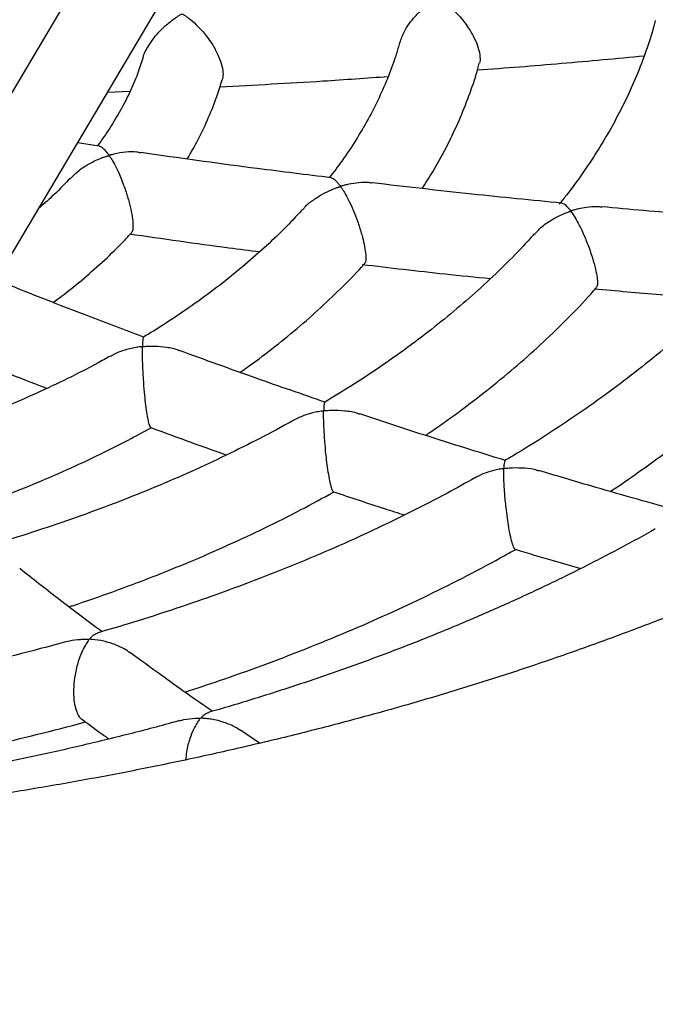
# Model space of a CAD drawing. Units: millimetres. Extents: x 65538 to 87116, y 62584 to 77393.
# Drawn here: x 82502 to 82626, y 66778 to 66970 of the extents above; entities that cross this region are included whole.
import ezdxf

# ---------------------------------------------------------------- set-up
doc = ezdxf.new("R2010")
doc.units = ezdxf.units.MM
doc.header["$LTSCALE"] = 100
doc.layers.add('AXONOMETRIC', color=7, linetype='Continuous')
doc.layers.add('TIPTAP_DIM', color=9, linetype='Continuous')

# ---------------------------------------------------------------- blocks, each defined once
blk = doc.blocks.new('K117LL_axonometric')
at = {"layer": 'AXONOMETRIC'}
for p, q in [((-2433.35, 3747.05), (-2935.74, 2898.41)), ((-2920.51, 2892.72), (-2422.19, 3734.49)), ((-2829.59, 3046.31), (-2825.18, 3046.51)), ((-2831.19, 3035.8), (-2835.43, 3036.44)), ((-2800.01, 2919.62), (-2803.72, 2922.14))]:
    blk.add_line(p, q, dxfattribs=at)
for points, knots in [([(-3435.45, 3231.76), (-3436.26, 3230.4), (-3438.52, 3226.57), (-3441.91, 3220.18), (-3445.63, 3212.62), (-3449.02, 3205), (-3452.09, 3197.35), (-3454.84, 3189.65), (-3457.27, 3181.92), (-3459.38, 3174.16), (-3461.17, 3166.38), (-3462.64, 3158.58), (-3463.78, 3150.77), (-3464.61, 3142.96), (-3465.13, 3135.13), (-3465.32, 3127.31), (-3465.2, 3119.5), (-3464.77, 3111.69), (-3464.01, 3103.89), (-3462.95, 3096.12), (-3461.57, 3088.36), (-3459.87, 3080.63), (-3457.87, 3072.93), (-3455.54, 3065.26), (-3452.91, 3057.63), (-3449.96, 3050.03), (-3446.7, 3042.49), (-3443.13, 3034.99), (-3439.25, 3027.55), (-3435.05, 3020.17), (-3430.55, 3012.86), (-3425.74, 3005.61), (-3420.63, 2998.45), (-3415.22, 2991.36), (-3409.5, 2984.36), (-3403.5, 2977.46), (-3397.2, 2970.66), (-3390.62, 2963.96), (-3383.76, 2957.38), (-3376.62, 2950.9), (-3369.21, 2944.55), (-3361.54, 2938.33), (-3353.62, 2932.23), (-3345.45, 2926.27), (-3337.03, 2920.45), (-3328.37, 2914.76), (-3319.49, 2909.23), (-3310.38, 2903.84), (-3301.05, 2898.6), (-3291.52, 2893.51), (-3281.78, 2888.58), (-3271.85, 2883.81), (-3261.72, 2879.2), (-3251.42, 2874.75), (-3240.94, 2870.47), (-3230.29, 2866.35), (-3219.48, 2862.41), (-3208.51, 2858.63), (-3197.4, 2855.02), (-3186.15, 2851.59), (-3174.76, 2848.34), (-3163.24, 2845.26), (-3151.61, 2842.35), (-3139.86, 2839.63), (-3128.01, 2837.09), (-3116.06, 2834.73), (-3104.02, 2832.55), (-3091.89, 2830.55), (-3079.69, 2828.74), (-3067.42, 2827.11), (-3055.09, 2825.67), (-3042.7, 2824.41), (-3030.27, 2823.34), (-3017.8, 2822.46), (-3005.29, 2821.77), (-2992.76, 2821.26), (-2980.22, 2820.94), (-2967.67, 2820.81), (-2955.11, 2820.87), (-2942.57, 2821.11), (-2930.03, 2821.55), (-2917.52, 2822.17), (-2905.04, 2822.98), (-2892.59, 2823.98), (-2880.19, 2825.16), (-2867.83, 2826.54), (-2855.54, 2828.09), (-2843.31, 2829.83), (-2831.16, 2831.76), (-2819.09, 2833.87), (-2807.1, 2836.16), (-2795.21, 2838.64), (-2783.43, 2841.29), (-2771.75, 2844.12), (-2760.19, 2847.13), (-2748.75, 2850.32), (-2737.45, 2853.69), (-2726.28, 2857.22), (-2715.26, 2860.94), (-2704.39, 2864.82), (-2693.67, 2868.87), (-2683.13, 2873.09), (-2672.75, 2877.47), (-2662.55, 2882.02), (-2652.54, 2886.74), (-2642.72, 2891.61), (-2633.1, 2896.64), (-2623.68, 2901.83), (-2614.48, 2907.17), (-2605.49, 2912.66), (-2596.73, 2918.3), (-2588.2, 2924.09), (-2579.91, 2930.02), (-2571.86, 2936.09), (-2564.07, 2942.29), (-2556.53, 2948.63), (-2549.26, 2955.09), (-2542.26, 2961.68), (-2535.54, 2968.38), (-2529.1, 2975.2), (-2522.95, 2982.13), (-2517.09, 2989.15), (-2511.53, 2996.28), (-2506.27, 3003.49), (-2501.33, 3010.79), (-2496.69, 3018.16), (-2492.37, 3025.61), (-2488.36, 3033.12), (-2484.67, 3040.68), (-2481.3, 3048.3), (-2478.25, 3055.96), (-2475.52, 3063.66), (-2473.12, 3071.39), (-2471.03, 3079.15), (-2469.27, 3086.93), (-2467.82, 3094.73), (-2466.69, 3102.54), (-2465.88, 3110.36), (-2465.39, 3118.18), (-2465.22, 3126), (-2465.36, 3133.82), (-2465.82, 3141.63), (-2466.59, 3149.42), (-2467.68, 3157.2), (-2469.08, 3164.95), (-2470.8, 3172.68), (-2472.83, 3180.38), (-2475.17, 3188.05), (-2477.83, 3195.68), (-2480.8, 3203.26), (-2484.06, 3210.8), (-2486.49, 3215.77), (-2487.7, 3218.25)], [0, 0, 0, 0, 0.0036786, 0.0103128, 0.0169174, 0.0234922, 0.0300372, 0.0365534, 0.0430418, 0.049504, 0.0559423, 0.0623591, 0.0687574, 0.0751403, 0.0815115, 0.0878743, 0.0942329, 0.1005903, 0.1069497, 0.1133149, 0.1196896, 0.1260773, 0.1324813, 0.1389047, 0.1453499, 0.1518195, 0.1583151, 0.1648382, 0.1713897, 0.1779701, 0.1845794, 0.191217, 0.1978822, 0.2045737, 0.2112901, 0.2180294, 0.2247897, 0.2315689, 0.2383649, 0.2451755, 0.2519985, 0.258832, 0.2656741, 0.2725229, 0.2793768, 0.2862345, 0.2930945, 0.2999558, 0.306817, 0.3136776, 0.3205366, 0.3273937, 0.3342483, 0.3411001, 0.3479489, 0.3547945, 0.3616367, 0.3684755, 0.375311, 0.382143, 0.3889717, 0.3957972, 0.4026196, 0.4094389, 0.4162554, 0.4230693, 0.4298806, 0.4366895, 0.4434963, 0.4503012, 0.4571043, 0.4639059, 0.4707061, 0.4775052, 0.4843034, 0.4911008, 0.4978978, 0.5046944, 0.5114911, 0.5182878, 0.5250848, 0.5318824, 0.5386806, 0.5454798, 0.5522802, 0.5590819, 0.5658852, 0.5726903, 0.5794974, 0.5863067, 0.5931184, 0.5999327, 0.6067498, 0.6135699, 0.6203932, 0.6272197, 0.6340498, 0.6408834, 0.6477207, 0.6545618, 0.6614067, 0.6682555, 0.675108, 0.6819643, 0.6888241, 0.6956873, 0.7025535, 0.7094225, 0.7162935, 0.7231662, 0.7300397, 0.7369128, 0.7437845, 0.7506534, 0.7575183, 0.7643774, 0.7712289, 0.7780711, 0.7849018, 0.7917188, 0.79852, 0.8053029, 0.8120654, 0.8188053, 0.8255206, 0.8322096, 0.8388707, 0.8455029, 0.8521055, 0.8586783, 0.8652213, 0.8717355, 0.878222, 0.8846826, 0.8911193, 0.8975348, 0.9039319, 0.9103139, 0.9166844, 0.9230468, 0.9294052, 0.9357626, 0.9421223, 0.948488, 0.9548635, 0.9612522, 0.9676575, 0.9740823, 0.9805291, 0.9870004, 0.9934978, 1, 1, 1, 1]), ([(-2551.42, 3163.61), (-2550.91, 3162.01), (-2549.76, 3158.47), (-2548.36, 3153), (-2547.13, 3147.18), (-2546.2, 3141.31), (-2545.58, 3135.41), (-2545.26, 3129.47), (-2545.26, 3123.51), (-2545.57, 3117.54), (-2546.19, 3111.56), (-2547.13, 3105.6), (-2548.38, 3099.67), (-2549.93, 3093.77), (-2551.78, 3087.9), (-2553.92, 3082.08), (-2556.35, 3076.31), (-2559.07, 3070.58), (-2562.07, 3064.89), (-2565.34, 3059.25), (-2568.9, 3053.65), (-2572.73, 3048.1), (-2576.83, 3042.59), (-2581.21, 3037.14), (-2585.85, 3031.73), (-2590.77, 3026.37), (-2595.96, 3021.07), (-2601.42, 3015.83), (-2607.14, 3010.65), (-2613.12, 3005.54), (-2619.36, 3000.5), (-2625.86, 2995.54), (-2632.62, 2990.66), (-2639.63, 2985.86), (-2646.88, 2981.15), (-2654.37, 2976.53), (-2662.1, 2972.02), (-2670.06, 2967.6), (-2678.25, 2963.3), (-2686.66, 2959.11), (-2695.28, 2955.03), (-2704.12, 2951.08), (-2713.15, 2947.25), (-2722.38, 2943.54), (-2731.8, 2939.98), (-2741.41, 2936.54), (-2751.19, 2933.25), (-2761.13, 2930.1), (-2771.24, 2927.1), (-2781.49, 2924.25), (-2791.89, 2921.55), (-2802.43, 2919.01), (-2813.1, 2916.62), (-2823.88, 2914.39), (-2834.78, 2912.33), (-2845.78, 2910.43), (-2856.87, 2908.7), (-2868.05, 2907.14), (-2879.3, 2905.74), (-2890.62, 2904.52), (-2902.01, 2903.48), (-2910.04, 2902.83), (-2914.28, 2902.57), (-2914.7, 2902.54)], [0, 0, 0, 0, 0.014514, 0.032, 0.049672, 0.067523, 0.085536, 0.103683, 0.121922, 0.140201, 0.158445, 0.176601, 0.194625, 0.212486, 0.230167, 0.24766, 0.26497, 0.282105, 0.299079, 0.315908, 0.332609, 0.349197, 0.365689, 0.382099, 0.39844, 0.414723, 0.43096, 0.447159, 0.463329, 0.479477, 0.495608, 0.511729, 0.527842, 0.543953, 0.560064, 0.576176, 0.592293, 0.608416, 0.624546, 0.640685, 0.656834, 0.672993, 0.689163, 0.705343, 0.721535, 0.737738, 0.753952, 0.770176, 0.786411, 0.802657, 0.818911, 0.835176, 0.851448, 0.86773, 0.884019, 0.900315, 0.916617, 0.932926, 0.949241, 0.96556, 0.981883, 0.99821, 1, 1, 1, 1]), ([(-2772.71, 3055.92), (-2772.45, 3056.66), (-2771.8, 3058.51), (-2770.05, 3060.8), (-2768.09, 3062.74), (-2766.74, 3063.77), (-2765.91, 3064.31), (-2765.64, 3064.47), (-2765.48, 3064.57), (-2765.36, 3064.6), (-2765.31, 3064.6), (-2765.2, 3064.57), (-2764.87, 3064.37), (-2764.05, 3063.84), (-2762.77, 3062.81), (-2761.1, 3061.14), (-2759.48, 3059.07), (-2758.18, 3056.83), (-2757.38, 3054.82), (-2757.09, 3053.21), (-2757.08, 3052.21), (-2757.24, 3051.94), (-2757.25, 3051.93)], [0, 0, 0, 0, 0.078645, 0.197176, 0.277299, 0.35971, 0.374438, 0.383938, 0.393469, 0.394943, 0.39643, 0.398557, 0.408685, 0.448858, 0.529389, 0.61236, 0.714686, 0.796665, 0.864573, 0.932675, 0.996939, 1, 1, 1, 1]), ([(-2822.7, 3052.92), (-2822.69, 3052.94), (-2822.53, 3053.78), (-2821.74, 3055.18), (-2820.55, 3056.93), (-2819.23, 3058.42), (-2817.85, 3059.68), (-2816.64, 3060.56), (-2815.84, 3061.14), (-2815.39, 3061.41), (-2815.11, 3061.51), (-2815.07, 3061.52), (-2815.02, 3061.51), (-2814.9, 3061.46), (-2814.51, 3061.21), (-2813.63, 3060.6), (-2812.31, 3059.46), (-2810.7, 3057.74), (-2809.17, 3055.64), (-2807.98, 3053.39), (-2807.29, 3051.41), (-2807.04, 3049.79), (-2807.21, 3049.06), (-2807.28, 3048.72)], [0, 0, 0, 0, 0.002805, 0.090226, 0.151132, 0.213739, 0.288357, 0.342495, 0.370087, 0.397343, 0.398817, 0.399989, 0.40116, 0.403903, 0.416079, 0.464613, 0.544325, 0.626517, 0.725605, 0.806305, 0.873922, 0.941701, 1, 1, 1, 1]), ([(-2723.04, 3060.22), (-2723.13, 3059.85), (-2723.62, 3057.88), (-2724.8, 3054.3), (-2726.62, 3049.5), (-2728.76, 3044.75), (-2731.19, 3040.04), (-2733.92, 3035.39), (-2736.95, 3030.8), (-2739.55, 3027.16), (-2741.24, 3025.08), (-2741.72, 3024.5)], [0, 0, 0, 0, 0.029655, 0.162353, 0.294576, 0.426301, 0.557536, 0.688309, 0.818662, 0.948645, 1, 1, 1, 1]), ([(-2772.77, 3055.94), (-2772.98, 3055.19), (-2773.57, 3053.02), (-2774.89, 3049.45), (-2776.71, 3045.23), (-2778.84, 3041.07), (-2781.26, 3036.95), (-2783.77, 3033.16), (-2785.61, 3030.75), (-2786.43, 3029.69)], [0, 0, 0, 0, 0.084102, 0.243881, 0.402796, 0.560851, 0.718098, 0.874624, 1, 1, 1, 1]), ([(-2822.72, 3052.92), (-2823.05, 3051.91), (-2823.75, 3049.71), (-2825.21, 3046.32), (-2827.01, 3042.79), (-2829.14, 3039.31), (-2830.67, 3037), (-2831.58, 3035.87), (-2831.58, 3035.86)], [0, 0, 0, 0, 0.175798, 0.384118, 0.590582, 0.795345, 0.998645, 1, 1, 1, 1]), ([(-2768.36, 3027.56), (-2767.67, 3028.64), (-2766, 3031.25), (-2763.7, 3035.47), (-2761.41, 3040.2), (-2759.46, 3044.99), (-2758.08, 3048.9), (-2757.46, 3051.23), (-2757.28, 3051.94)], [0, 0, 0, 0, 0.13797, 0.333489, 0.528312, 0.722406, 0.91576, 1, 1, 1, 1]), ([(-2757.64, 3050.62), (-2752.17, 3051.03), (-2741.34, 3051.86), (-2730.54, 3052.88), (-2725.19, 3053.38)], [0, 0, 0, 0, 0.504345, 1, 1, 1, 1]), ([(-2814.07, 3033.32), (-2813.33, 3034.62), (-2811.8, 3037.28), (-2809.88, 3041.4), (-2808.34, 3045.24), (-2807.6, 3047.7), (-2807.29, 3048.72)], [0, 0, 0, 0, 0.259965, 0.53348, 0.805493, 1, 1, 1, 1]), ([(-2807.72, 3047.35), (-2801.04, 3047.71), (-2790.1, 3048.29), (-2779.21, 3049.06), (-2774.97, 3049.36)], [0, 0, 0, 0, 0.611598, 1, 1, 1, 1]), ([(-2823.1, 3034.48), (-2823.35, 3034.55), (-2824.28, 3034.79), (-2826.09, 3034.65), (-2827.74, 3034.4), (-2828.71, 3034.16), (-2828.96, 3034.1), (-2829.09, 3034.06), (-2829.17, 3034.05), (-2829.21, 3034.05), (-2829.25, 3034.05), (-2829.3, 3034.08), (-2829.4, 3034.19), (-2829.73, 3034.62), (-2830.26, 3035.22), (-2830.82, 3035.69), (-2831.11, 3035.71), (-2831.21, 3035.72)], [0, 0, 0, 0, 0.066633, 0.243945, 0.426313, 0.460417, 0.476935, 0.48585, 0.490948, 0.494086, 0.496667, 0.499969, 0.511048, 0.554759, 0.729867, 0.90504, 1, 1, 1, 1]), ([(-2836.79, 3029.49), (-2836.24, 3030.07), (-2835.15, 3031.22), (-2833.05, 3032.48), (-2831.44, 3033.25), (-2830.38, 3033.64), (-2829.98, 3033.78), (-2829.71, 3033.86), (-2829.53, 3033.91), (-2829.43, 3033.94), (-2829.37, 3033.95), (-2829.32, 3033.95), (-2829.29, 3033.94), (-2829.22, 3033.89), (-2829.06, 3033.66), (-2828.66, 3033.06), (-2828.05, 3031.94), (-2827.17, 3030.09), (-2826.26, 3027.77), (-2825.47, 3025.21), (-2824.94, 3023.02), (-2824.66, 3021.23), (-2824.62, 3019.92), (-2824.72, 3019.11), (-2824.92, 3019.02), (-2825, 3018.99)], [0, 0, 0, 0, 0.079701, 0.158426, 0.239395, 0.257707, 0.271629, 0.281315, 0.286904, 0.290031, 0.291883, 0.293106, 0.294332, 0.296258, 0.305476, 0.34204, 0.415299, 0.490334, 0.601728, 0.685198, 0.754517, 0.824069, 0.888716, 0.958347, 1, 1, 1, 1]), ([(-2786.1, 3029.64), (-2790.89, 3030.24), (-2802.64, 3031.69), (-2814.97, 3033.36), (-2822.52, 3034.5), (-2823.08, 3034.58)], [0, 0, 0, 0, 0.388911, 0.955034, 1, 1, 1, 1]), ([(-2836.87, 3029.57), (-2836.97, 3029.45), (-2838.05, 3028.25), (-2840.07, 3026.26), (-2842.13, 3024.43), (-2843, 3023.65)], [0, 0, 0, 0, 0.0564527, 0.596834, 1, 1, 1, 1]), ([(-2778.11, 3028.62), (-2778.33, 3028.65), (-2779.16, 3028.79), (-2780.7, 3028.71), (-2782.28, 3028.48), (-2783.32, 3028.24), (-2783.76, 3028.12), (-2783.97, 3028.06), (-2784.09, 3028.03), (-2784.16, 3028.02), (-2784.21, 3028.02), (-2784.25, 3028.03), (-2784.33, 3028.08), (-2784.5, 3028.31), (-2784.92, 3028.82), (-2785.52, 3029.42), (-2785.91, 3029.54), (-2786.1, 3029.6)], [0, 0, 0, 0, 0.055224, 0.214494, 0.3716, 0.437618, 0.465577, 0.480252, 0.48835, 0.49315, 0.496313, 0.499497, 0.504509, 0.528532, 0.623849, 0.81491, 1, 1, 1, 1]), ([(-2791.58, 3023.45), (-2791.48, 3023.59), (-2790.98, 3024.28), (-2789.69, 3025.25), (-2787.95, 3026.42), (-2786.38, 3027.18), (-2785.32, 3027.6), (-2784.83, 3027.77), (-2784.58, 3027.85), (-2784.44, 3027.9), (-2784.35, 3027.91), (-2784.3, 3027.91), (-2784.26, 3027.9), (-2784.17, 3027.82), (-2783.93, 3027.47), (-2783.42, 3026.68), (-2782.69, 3025.33), (-2781.8, 3023.4), (-2780.91, 3021.12), (-2780.15, 3018.72), (-2779.64, 3016.67), (-2779.36, 3015), (-2779.33, 3013.7), (-2779.42, 3012.98), (-2779.62, 3012.96), (-2779.64, 3012.96)], [0, 0, 0, 0, 0.0175605, 0.0858828, 0.1561231, 0.2267912, 0.2579917, 0.2707351, 0.2783684, 0.2843306, 0.2861015, 0.2873987, 0.2887019, 0.2919205, 0.3063435, 0.363877, 0.4413067, 0.5210455, 0.6205341, 0.6995467, 0.7664206, 0.8334347, 0.8979406, 0.9867237, 1, 1, 1, 1]), ([(-2741.21, 3024.72), (-2747.04, 3025.28), (-2759.31, 3026.48), (-2771.63, 3027.91), (-2778.11, 3028.66)], [0, 0, 0, 0, 0.474735, 1, 1, 1, 1]), ([(-2791.65, 3023.5), (-2792.37, 3022.71), (-2794.26, 3020.63), (-2797.63, 3017.34), (-2801.71, 3013.64), (-2806.07, 3010.03), (-2810.67, 3006.51), (-2815.55, 3003.1), (-2819.54, 3000.47), (-2821.98, 2999.03), (-2822.63, 2998.64)], [0, 0, 0, 0, 0.088798, 0.232304, 0.375589, 0.518717, 0.66174, 0.804703, 0.94764, 1, 1, 1, 1]), ([(-2733.43, 3023.93), (-2733.74, 3023.97), (-2734.71, 3024.08), (-2736.25, 3023.93), (-2737.68, 3023.68), (-2738.55, 3023.45), (-2738.97, 3023.33), (-2739.18, 3023.27), (-2739.3, 3023.24), (-2739.37, 3023.23), (-2739.42, 3023.23), (-2739.46, 3023.23), (-2739.54, 3023.28), (-2739.72, 3023.52), (-2740.15, 3024.01), (-2740.71, 3024.56), (-2741.05, 3024.63), (-2741.21, 3024.67)], [0, 0, 0, 0, 0.080386, 0.24922, 0.375744, 0.435512, 0.464275, 0.479563, 0.488019, 0.493048, 0.496382, 0.499734, 0.505122, 0.531025, 0.633832, 0.832232, 1, 1, 1, 1]), ([(-2696.59, 3021.03), (-2703.44, 3021.52), (-2715.69, 3022.39), (-2728, 3023.5), (-2733.42, 3023.99)], [0, 0, 0, 0, 0.559129, 1, 1, 1, 1]), ([(-2746.49, 3018.64), (-2746.02, 3019.18), (-2745.03, 3020.31), (-2743.05, 3021.59), (-2741.47, 3022.4), (-2740.43, 3022.82), (-2740.06, 3022.96), (-2739.8, 3023.05), (-2739.65, 3023.1), (-2739.55, 3023.11), (-2739.51, 3023.11), (-2739.46, 3023.09), (-2739.35, 3022.99), (-2739.02, 3022.52), (-2738.42, 3021.57), (-2737.6, 3020.02), (-2736.71, 3018.09), (-2735.83, 3015.87), (-2735.06, 3013.49), (-2734.54, 3011.44), (-2734.29, 3009.87), (-2734.26, 3008.68), (-2734.45, 3008.38), (-2734.56, 3008.21)], [0, 0, 0, 0, 0.071044, 0.149542, 0.230277, 0.248423, 0.261683, 0.269543, 0.275594, 0.277732, 0.279103, 0.280465, 0.284702, 0.304568, 0.384067, 0.460699, 0.539813, 0.632447, 0.707684, 0.783386, 0.848801, 0.914668, 1, 1, 1, 1]), ([(-2840.16, 3005.41), (-2839.62, 3005.8), (-2837.54, 3007.31), (-2834.19, 3010.04), (-2830.15, 3013.63), (-2827.07, 3016.59), (-2825.43, 3018.4), (-2824.94, 3018.93)], [0, 0, 0, 0, 0.094681, 0.359813, 0.62474, 0.889326, 1, 1, 1, 1]), ([(-2825.35, 3018.75), (-2818.89, 3017.81), (-2810.42, 3016.59), (-2801.97, 3015.52), (-2799.96, 3015.27)], [0, 0, 0, 0, 0.76213, 1, 1, 1, 1]), ([(-2746.59, 3018.74), (-2746.98, 3018.29), (-2748.64, 3016.38), (-2751.87, 3013.08), (-2756.27, 3008.84), (-2760.96, 3004.69), (-2765.91, 3000.63), (-2771.1, 2996.67), (-2776.56, 2992.81), (-2781.95, 2989.24), (-2785.64, 2987.01), (-2787.33, 2985.99)], [0, 0, 0, 0, 0.037271, 0.16024, 0.283049, 0.405737, 0.528335, 0.650873, 0.773373, 0.895854, 1, 1, 1, 1]), ([(-2701.8, 3015.21), (-2702.98, 3013.9), (-2705.6, 3010.97), (-2710, 3006.53), (-2714.91, 3001.87), (-2720.11, 2997.31), (-2725.56, 2992.85), (-2731.27, 2988.48), (-2737.22, 2984.21), (-2743.43, 2980.06), (-2748.45, 2976.87), (-2751.48, 2975.1), (-2752.28, 2974.63)], [0, 0, 0, 0, 0.089585, 0.1987577, 0.3078302, 0.4168247, 0.5257616, 0.6346573, 0.7435265, 0.8523811, 0.9612311, 1, 1, 1, 1]), ([(-2803.85, 2991.79), (-2803.48, 2992.05), (-2801.3, 2993.53), (-2797.57, 2996.37), (-2792.68, 3000.3), (-2788.06, 3004.36), (-2783.74, 3008.54), (-2780.93, 3011.39), (-2779.64, 3012.89), (-2779.61, 3012.92)], [0, 0, 0, 0, 0.039963, 0.231318, 0.42262, 0.613821, 0.804867, 0.99569, 1, 1, 1, 1]), ([(-2780.05, 3012.79), (-2774.67, 3012.15), (-2766.34, 3011.16), (-2758.03, 3010.33), (-2755.09, 3010.04)], [0, 0, 0, 0, 0.645148, 1, 1, 1, 1]), ([(-2822.55, 2998.65), (-2826.18, 3000.01), (-2835.28, 3003.43), (-2844.74, 3007.13), (-2850.57, 3009.52), (-2850.9, 3009.65)], [0, 0, 0, 0, 0.384961, 0.964956, 1, 1, 1, 1]), ([(-2767.75, 2979.52), (-2767.34, 2979.79), (-2764.9, 2981.41), (-2760.67, 2984.5), (-2755.1, 2988.77), (-2749.8, 2993.18), (-2744.75, 2997.69), (-2740, 3002.32), (-2736.6, 3005.83), (-2734.87, 3007.82), (-2734.54, 3008.2)], [0, 0, 0, 0, 0.03198, 0.187356, 0.342713, 0.498028, 0.653274, 0.808421, 0.963433, 1, 1, 1, 1]), ([(-2734.88, 3008.07), (-2730.61, 3007.67), (-2722.49, 3006.92), (-2714.4, 3006.32), (-2710.57, 3006.03)], [0, 0, 0, 0, 0.525777, 1, 1, 1, 1]), ([(-2731.78, 2968.62), (-2731.7, 2968.67), (-2729.39, 2970.16), (-2725.06, 2973.22), (-2718.84, 2977.79), (-2712.89, 2982.5), (-2707.19, 2987.32), (-2701.76, 2992.24), (-2696.61, 2997.28), (-2692.6, 3001.44), (-2690.41, 3003.95), (-2689.74, 3004.71)], [0, 0, 0, 0, 0.004845, 0.138752, 0.272653, 0.406535, 0.540384, 0.674183, 0.807913, 0.941551, 1, 1, 1, 1]), ([(-2822.6, 2998.59), (-2822.61, 2998.59), (-2822.67, 2998.61), (-2822.72, 2998.28), (-2822.77, 2997.78), (-2822.78, 2997.32), (-2822.79, 2997.09), (-2822.78, 2996.97), (-2822.78, 2996.9), (-2822.75, 2996.86), (-2822.72, 2996.85), (-2822.67, 2996.84), (-2822.48, 2996.84), (-2821.74, 2996.9), (-2820.23, 2996.94), (-2818.1, 2996.7), (-2816.42, 2996.43), (-2815.67, 2996.04), (-2815.61, 2996.01)], [0, 0, 0, 0, 0.046706, 0.197534, 0.350367, 0.41903, 0.446945, 0.463775, 0.477183, 0.480883, 0.483683, 0.486496, 0.493354, 0.524019, 0.646321, 0.813638, 0.985977, 1, 1, 1, 1]), ([(-2821.14, 2981.05), (-2821.22, 2981.13), (-2821.38, 2981.29), (-2821.66, 2982.43), (-2821.94, 2983.99), (-2822.19, 2985.87), (-2822.42, 2988.11), (-2822.58, 2990.22), (-2822.69, 2992.08), (-2822.76, 2993.76), (-2822.8, 2995.16), (-2822.81, 2996.07), (-2822.81, 2996.48), (-2822.82, 2996.62), (-2822.83, 2996.69), (-2822.84, 2996.73), (-2822.86, 2996.75), (-2822.89, 2996.77), (-2822.97, 2996.77), (-2823.25, 2996.75), (-2824.35, 2996.6), (-2826.13, 2996.17), (-2827.91, 2995.56), (-2828.76, 2995.02), (-2828.97, 2994.89)], [0, 0, 0, 0, 0.0962615, 0.1779001, 0.2468816, 0.3160179, 0.3823101, 0.4733442, 0.5347198, 0.5978265, 0.6876341, 0.7430909, 0.7597058, 0.7680914, 0.7726332, 0.7752325, 0.7768266, 0.7781347, 0.7797922, 0.7852648, 0.8068621, 0.8934133, 0.9739774, 1, 1, 1, 1]), ([(-2829.01, 2994.96), (-2829.86, 2994.48), (-2832.56, 2992.97), (-2837.33, 2990.56), (-2843.32, 2987.73), (-2849.51, 2985.04), (-2855.89, 2982.48), (-2862.47, 2980.09), (-2867.28, 2978.43), (-2869.95, 2977.62), (-2870.32, 2977.51)], [0, 0, 0, 0, 0.069713, 0.220586, 0.371504, 0.522476, 0.673508, 0.824603, 0.975761, 1, 1, 1, 1]), ([(-2856.91, 2994.83), (-2851.91, 2992.81), (-2846.73, 2990.72), (-2841.56, 2988.75), (-2841.38, 2988.68)], [0, 0, 0, 0, 0.9650978, 1, 1, 1, 1]), ([(-2787.25, 2985.99), (-2791.71, 2987.52), (-2801.14, 2990.75), (-2810.61, 2994.22), (-2815.6, 2996.04)], [0, 0, 0, 0, 0.473369, 1, 1, 1, 1]), ([(-2787.32, 2985.97), (-2787.32, 2985.97), (-2787.37, 2986), (-2787.43, 2985.77), (-2787.49, 2985.42), (-2787.51, 2985.09), (-2787.53, 2984.83), (-2787.53, 2984.65), (-2787.53, 2984.5), (-2787.54, 2984.39), (-2787.48, 2984.35), (-2787.44, 2984.33), (-2787.3, 2984.33), (-2786.77, 2984.39), (-2785.45, 2984.47), (-2783.39, 2984.35), (-2781.57, 2984.13), (-2780.69, 2983.72), (-2780.56, 2983.67)], [0, 0, 0, 0, 0.008708, 0.162675, 0.274488, 0.347066, 0.392244, 0.427903, 0.450912, 0.473991, 0.477485, 0.48102, 0.485853, 0.508714, 0.599326, 0.780958, 0.96812, 1, 1, 1, 1]), ([(-2785.6, 2968.57), (-2785.69, 2968.64), (-2785.85, 2968.77), (-2786.17, 2969.86), (-2786.49, 2971.42), (-2786.79, 2973.28), (-2787.06, 2975.49), (-2787.32, 2978.15), (-2787.47, 2980.57), (-2787.55, 2982.51), (-2787.56, 2983.51), (-2787.56, 2984.02), (-2787.57, 2984.13), (-2787.58, 2984.2), (-2787.59, 2984.23), (-2787.62, 2984.25), (-2787.66, 2984.26), (-2787.79, 2984.26), (-2788.29, 2984.19), (-2789.53, 2983.97), (-2791.41, 2983.44), (-2792.78, 2982.76), (-2793.47, 2982.42)], [0, 0, 0, 0, 0.092423, 0.176879, 0.246707, 0.316735, 0.382781, 0.471678, 0.592572, 0.673478, 0.756697, 0.770778, 0.778198, 0.782271, 0.78465, 0.786173, 0.787708, 0.78986, 0.79992, 0.839768, 0.919619, 1, 1, 1, 1]), ([(-2752.18, 2974.63), (-2757.46, 2976.26), (-2766.89, 2979.18), (-2776.36, 2982.34), (-2780.53, 2983.73)], [0, 0, 0, 0, 0.559611, 1, 1, 1, 1]), ([(-2859.77, 2964.13), (-2859.42, 2964.24), (-2856.69, 2965.14), (-2851.72, 2966.97), (-2844.89, 2969.63), (-2838.25, 2972.47), (-2831.81, 2975.45), (-2826.06, 2978.31), (-2822.57, 2980.23), (-2821.07, 2981.06)], [0, 0, 0, 0, 0.025083, 0.194587, 0.364162, 0.533808, 0.703525, 0.87331, 1, 1, 1, 1]), ([(-2793.47, 2982.44), (-2793.77, 2982.26), (-2796.12, 2980.92), (-2800.73, 2978.51), (-2807.31, 2975.23), (-2814.11, 2972.1), (-2821.11, 2969.1), (-2828.3, 2966.24), (-2835.66, 2963.53), (-2843.2, 2960.98), (-2849.03, 2959.11), (-2852.4, 2958.15), (-2853.15, 2957.94)], [0, 0, 0, 0, 0.017334, 0.135821, 0.254331, 0.372868, 0.491437, 0.61004, 0.728677, 0.84735, 0.966059, 1, 1, 1, 1]), ([(-2821.14, 2981.05), (-2817.01, 2979.51), (-2812.09, 2977.69), (-2807.2, 2975.99), (-2806.42, 2975.72)], [0, 0, 0, 0, 0.841863, 1, 1, 1, 1]), ([(-2752.24, 2974.57), (-2752.27, 2974.57), (-2752.36, 2974.54), (-2752.42, 2974.2), (-2752.46, 2973.82), (-2752.48, 2973.58), (-2752.49, 2973.4), (-2752.48, 2973.26), (-2752.5, 2973.17), (-2752.44, 2973.12), (-2752.4, 2973.11), (-2752.27, 2973.11), (-2751.74, 2973.18), (-2750.44, 2973.28), (-2748.41, 2973.2), (-2746.64, 2973.03), (-2745.8, 2972.67), (-2745.71, 2972.63)], [0, 0, 0, 0, 0.091481, 0.268445, 0.337799, 0.385121, 0.422188, 0.445672, 0.469223, 0.472726, 0.476253, 0.481209, 0.50471, 0.597892, 0.784654, 0.976887, 1, 1, 1, 1]), ([(-2750.27, 2957.36), (-2750.33, 2957.39), (-2750.47, 2957.46), (-2750.77, 2958.2), (-2751.15, 2959.62), (-2751.51, 2961.46), (-2751.82, 2963.5), (-2752.11, 2965.84), (-2752.32, 2968.02), (-2752.45, 2969.92), (-2752.5, 2971.21), (-2752.52, 2972.07), (-2752.52, 2972.55), (-2752.52, 2972.79), (-2752.53, 2972.91), (-2752.54, 2972.98), (-2752.55, 2973.01), (-2752.57, 2973.03), (-2752.61, 2973.04), (-2752.72, 2973.04), (-2753.17, 2972.97), (-2754.92, 2972.62), (-2756.75, 2972.07), (-2758, 2971.28), (-2758.12, 2971.2)], [0, 0, 0, 0, 0.058561, 0.149811, 0.224738, 0.300059, 0.366694, 0.435533, 0.540015, 0.611389, 0.684776, 0.735004, 0.765086, 0.779796, 0.787583, 0.791845, 0.794311, 0.795855, 0.797416, 0.799424, 0.808286, 0.843352, 0.984797, 1, 1, 1, 1]), ([(-2717.33, 2964.59), (-2718.04, 2964.78), (-2724.11, 2966.38), (-2733.56, 2969.06), (-2742.32, 2971.68), (-2745.68, 2972.69)], [0, 0, 0, 0, 0.075916, 0.645282, 1, 1, 1, 1]), ([(-2758.14, 2971.24), (-2759.91, 2970.25), (-2763.95, 2967.99), (-2770.54, 2964.61), (-2777.86, 2961.06), (-2785.39, 2957.65), (-2793.11, 2954.38), (-2801.01, 2951.25), (-2809.1, 2948.27), (-2817.35, 2945.44), (-2824.81, 2943.05), (-2829.57, 2941.67), (-2831.48, 2941.12)], [0, 0, 0, 0, 0.081733, 0.187636, 0.293556, 0.399496, 0.505458, 0.611443, 0.717453, 0.823485, 0.929542, 1, 1, 1, 1]), ([(-2837.11, 2946.17), (-2836.88, 2946.24), (-2833.98, 2947.16), (-2828.57, 2949.09), (-2820.88, 2951.95), (-2813.39, 2954.98), (-2806.07, 2958.17), (-2798.95, 2961.51), (-2792.07, 2964.95), (-2787.68, 2967.36), (-2785.51, 2968.54)], [0, 0, 0, 0, 0.012184, 0.153707, 0.295272, 0.43688, 0.578532, 0.720225, 0.861959, 1, 1, 1, 1]), ([(-2785.61, 2968.56), (-2782.31, 2967.45), (-2777.7, 2965.89), (-2773.11, 2964.45), (-2771.8, 2964.03)], [0, 0, 0, 0, 0.714901, 1, 1, 1, 1]), ([(-2723.03, 2961.34), (-2723.32, 2961.17), (-2726.02, 2959.61), (-2731.37, 2956.75), (-2739.09, 2952.78), (-2747.03, 2948.96), (-2755.17, 2945.27), (-2763.51, 2941.72), (-2772.03, 2938.31), (-2780.73, 2935.05), (-2789.6, 2931.94), (-2798.65, 2929), (-2805.44, 2926.89), (-2809.25, 2925.82), (-2809.94, 2925.62)], [0, 0, 0, 0, 0.0112178, 0.1078661, 0.2045243, 0.3011952, 0.3978806, 0.4945819, 0.5912998, 0.6880351, 0.7847878, 0.8815581, 0.9783452, 1, 1, 1, 1]), ([(-2814.51, 2929.59), (-2812.27, 2930.32), (-2807.14, 2931.99), (-2799.31, 2934.8), (-2791, 2937.98), (-2782.86, 2941.31), (-2774.91, 2944.8), (-2767.15, 2948.44), (-2759.6, 2952.23), (-2753.94, 2955.21), (-2750.88, 2956.97), (-2750.18, 2957.37)], [0, 0, 0, 0, 0.096027, 0.219878, 0.343757, 0.467666, 0.591603, 0.715569, 0.839562, 0.96358, 1, 1, 1, 1]), ([(-2750.27, 2957.36), (-2747.81, 2956.61), (-2743.55, 2955.31), (-2739.32, 2954.13), (-2737.53, 2953.62)], [0, 0, 0, 0, 0.577502, 1, 1, 1, 1]), ([(-2830.72, 2941.34), (-2833.55, 2943.46), (-2838.85, 2947.43), (-2844.18, 2951.63), (-2846.66, 2953.59)], [0, 0, 0, 0, 0.534718, 1, 1, 1, 1]), ([(-2825.12, 2937.16), (-2825.53, 2937.44), (-2826.45, 2938.08), (-2828.2, 2938.87), (-2830.31, 2939.53), (-2831.93, 2939.77), (-2832.81, 2939.84), (-2832.92, 2939.85), (-2832.98, 2939.86), (-2833.02, 2939.87), (-2833.03, 2939.89), (-2833.03, 2939.94), (-2832.85, 2940.15), (-2832.43, 2940.58), (-2831.92, 2940.98), (-2831.55, 2941.04), (-2831.45, 2941.05)], [0, 0, 0, 0, 0.110117, 0.24758, 0.427041, 0.611646, 0.626722, 0.635035, 0.639928, 0.643089, 0.646281, 0.650977, 0.673167, 0.761125, 0.937403, 1, 1, 1, 1]), ([(-2837.52, 2939.41), (-2839.36, 2938.9), (-2844.1, 2937.6), (-2851.88, 2935.69), (-2860.84, 2933.65), (-2869.91, 2931.79), (-2879.09, 2930.09), (-2888.37, 2928.58), (-2895.43, 2927.53), (-2899.42, 2927.04), (-2900.26, 2926.94)], [0, 0, 0, 0, 0.092094, 0.236891, 0.381717, 0.526568, 0.671444, 0.816341, 0.961258, 1, 1, 1, 1]), ([(-2837.51, 2939.39), (-2837.51, 2939.39), (-2836.84, 2939.63), (-2835.86, 2939.75), (-2834.72, 2939.85), (-2834.16, 2939.86), (-2833.77, 2939.86), (-2833.49, 2939.86), (-2833.32, 2939.85), (-2833.24, 2939.83), (-2833.22, 2939.82), (-2833.2, 2939.8), (-2833.24, 2939.72), (-2833.49, 2939.39), (-2833.97, 2938.66), (-2834.64, 2937.35), (-2835.35, 2935.45), (-2835.92, 2933.16), (-2836.22, 2930.69), (-2836.21, 2928.53), (-2835.95, 2926.73), (-2835.43, 2925.24), (-2834.93, 2924.48), (-2834.59, 2924.3), (-2834.56, 2924.28)], [0, 0, 0, 0, 0.000834, 0.091536, 0.122026, 0.144048, 0.160519, 0.170441, 0.178776, 0.180686, 0.182204, 0.18373, 0.187445, 0.204068, 0.270361, 0.360296, 0.452922, 0.567923, 0.658988, 0.735801, 0.812781, 0.886779, 0.98906, 1, 1, 1, 1]), ([(-2809.18, 2925.84), (-2809.21, 2925.86), (-2812.55, 2928.12), (-2817.85, 2931.88), (-2823.14, 2935.76), (-2825.1, 2937.2)], [0, 0, 0, 0, 0.005898, 0.631737, 1, 1, 1, 1]), ([(-2803.75, 2922.1), (-2804.14, 2922.35), (-2805.07, 2922.96), (-2806.86, 2923.7), (-2808.65, 2924.18), (-2810.03, 2924.39), (-2810.71, 2924.45), (-2811.1, 2924.48), (-2811.33, 2924.48), (-2811.41, 2924.51), (-2811.43, 2924.53), (-2811.41, 2924.57), (-2811.24, 2924.76), (-2810.83, 2925.16), (-2810.34, 2925.52), (-2810, 2925.56), (-2809.93, 2925.57)], [0, 0, 0, 0, 0.109114, 0.256443, 0.455677, 0.550607, 0.598475, 0.623161, 0.64793, 0.650884, 0.653857, 0.658592, 0.681373, 0.771779, 0.952958, 1, 1, 1, 1]), ([(-2815.59, 2924.03), (-2816.12, 2923.88), (-2819.76, 2922.84), (-2826.65, 2921.08), (-2836.24, 2918.75), (-2845.97, 2916.61), (-2855.8, 2914.63), (-2865.73, 2912.82), (-2875.76, 2911.18), (-2885.87, 2909.72), (-2896.06, 2908.44), (-2904.82, 2907.47), (-2910.21, 2906.99), (-2912.16, 2906.82)], [0, 0, 0, 0, 0.017628, 0.120243, 0.222875, 0.325521, 0.428181, 0.530856, 0.633542, 0.73624, 0.838947, 0.941663, 1, 1, 1, 1]), ([(-2910.51, 2909.62), (-2910.17, 2909.66), (-2906.58, 2910), (-2899.77, 2910.83), (-2890.12, 2912.13), (-2880.55, 2913.62), (-2871.05, 2915.28), (-2861.66, 2917.13), (-2852.36, 2919.14), (-2843.2, 2921.34), (-2837.04, 2922.9), (-2833.97, 2923.77), (-2833.88, 2923.8)], [0, 0, 0, 0, 0.012674, 0.135571, 0.25848, 0.381403, 0.504341, 0.627297, 0.750271, 0.873267, 0.996285, 1, 1, 1, 1]), ([(-2834.55, 2924.29), (-2833.09, 2923.2), (-2831.34, 2921.89), (-2829.59, 2920.66), (-2829.31, 2920.46)], [0, 0, 0, 0, 0.836725, 1, 1, 1, 1]), ([(-2815.57, 2923.97), (-2815.29, 2924.06), (-2814.31, 2924.37), (-2813.12, 2924.46), (-2812.13, 2924.49), (-2811.85, 2924.49), (-2811.66, 2924.49), (-2811.59, 2924.46), (-2811.58, 2924.45), (-2811.6, 2924.39), (-2811.79, 2924.15), (-2812.23, 2923.53), (-2812.9, 2922.34), (-2813.64, 2920.46), (-2814.2, 2918.44), (-2814.35, 2916.91), (-2814.41, 2916.38)], [0, 0, 0, 0, 0.061314, 0.217661, 0.24441, 0.260538, 0.276739, 0.279163, 0.281603, 0.286443, 0.307581, 0.3917, 0.547462, 0.708138, 0.898631, 1, 1, 1, 1])]:
    blk.add_open_spline(points, degree=3, knots=knots, dxfattribs=at)

msp = doc.modelspace()

# ---------------------------------------------------------------- block references
at = {"layer": 'TIPTAP_DIM'}
msp.add_blockref('K117LL_axonometric', (85349.11, 63909.28), dxfattribs=at)

doc.saveas('drawing.dxf')
